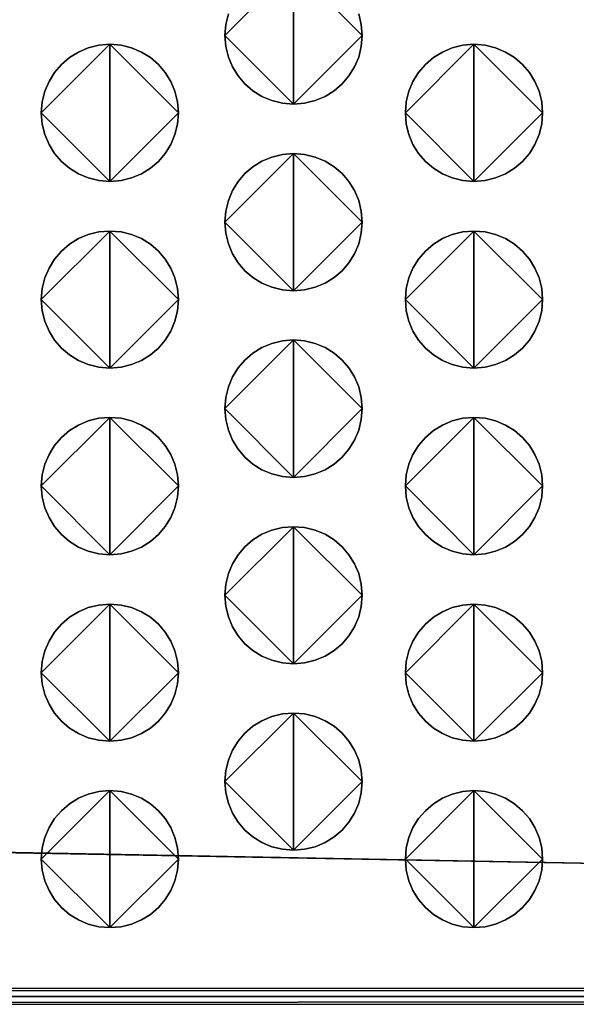
# Model space of a CAD drawing. Extents: x -8 to 521, y -188 to 82.
# Drawn here: x 246 to 256, y -25 to -7 of the extents above; entities that cross this region are included whole.
import ezdxf

# ---------------------------------------------------------------- set-up
doc = ezdxf.new("R2010")
doc.units = 0
doc.header["$MEASUREMENT"] = 0
doc.linetypes.add('AUSGEZOGEN', pattern=[0])
doc.layers.get('0').update_dxf_attribs({"linetype": 'AUSGEZOGEN'})

# ---------------------------------------------------------------- blocks, each defined once
blk = doc.blocks.new('v3000 front')
for p, q in [((206.757, -67.716), (394.947, -71.209)), ((394.947, -71.209), (206.757, -67.716)), ((206.899, -67.716), (394.947, -71.209)), ((394.947, -71.209), (206.899, -67.716)), ((207.042, -67.716), (394.947, -71.209)), ((394.947, -71.209), (207.042, -67.716)), ((394.947, -71.067), (210.387, -71.067)), ((210.387, -71.067), (394.947, -71.209)), ((394.947, -71.209), (210.387, -71.067)), ((394.947, -71.209), (210.387, -71.209)), ((210.387, -71.209), (394.947, -71.209)), ((394.947, -71.209), (210.387, -71.209)), ((210.387, -71.351), (394.947, -71.209)), ((394.947, -71.209), (210.387, -71.351)), ((210.387, -71.351), (394.947, -71.351))]:
    blk.add_line(p, q)
for points in [[(259.277, -54.988), (259.075, -54.971), (258.883, -54.924), (258.704, -54.849), (258.541, -54.748), (258.396, -54.623), (258.271, -54.478), (258.17, -54.315), (258.094, -54.136), (258.047, -53.944), (258.03, -53.742), (259.277, -54.988), (258.03, -53.742), (258.047, -53.541), (258.094, -53.349)], [(259.277, -52.496), (259.277, -54.988), (259.277, -52.496)], [(260.462, -53.349), (260.509, -53.541), (260.525, -53.742), (259.277, -54.988), (260.525, -53.742), (260.509, -53.944), (260.462, -54.136), (260.386, -54.315), (260.284, -54.478), (260.16, -54.623), (260.014, -54.748), (259.85, -54.849), (259.671, -54.924), (259.479, -54.971), (259.277, -54.988), (259.277, -54.988), (259.277, -54.988)], [(258.094, -53.349), (258.047, -53.541), (258.03, -53.742), (259.277, -52.496), (258.03, -53.742), (258.047, -53.944), (258.094, -54.136), (258.17, -54.315), (258.271, -54.478), (258.396, -54.623), (258.541, -54.748), (258.704, -54.849), (258.883, -54.924), (259.075, -54.971), (259.277, -54.988), (259.277, -52.496), (259.277, -54.988), (259.479, -54.971), (259.671, -54.924), (259.85, -54.849), (260.014, -54.748), (260.16, -54.623), (260.284, -54.478), (260.386, -54.315), (260.462, -54.136), (260.509, -53.944), (260.525, -53.742), (259.277, -52.496), (260.525, -53.742), (260.509, -53.541), (260.462, -53.349)], [(255.942, -56.395), (255.74, -56.379), (255.548, -56.332), (255.369, -56.256), (255.206, -56.155), (255.061, -56.031), (254.936, -55.886), (254.835, -55.722), (254.759, -55.544), (254.712, -55.352), (254.695, -55.149), (255.942, -56.395), (254.695, -55.149), (254.712, -54.948), (254.759, -54.757), (254.835, -54.578), (254.936, -54.415), (255.061, -54.269), (255.206, -54.145), (255.369, -54.043), (255.548, -53.967), (255.74, -53.919), (255.942, -53.903), (255.942, -56.395), (255.942, -53.903), (256.144, -53.919), (256.336, -53.967), (256.515, -54.043), (256.678, -54.145), (256.823, -54.269), (256.948, -54.415), (257.049, -54.578), (257.124, -54.757), (257.171, -54.948), (257.188, -55.149), (255.942, -56.395), (257.188, -55.149), (257.171, -55.352), (257.124, -55.544), (257.049, -55.722), (256.948, -55.886), (256.823, -56.031), (256.678, -56.155), (256.515, -56.256), (256.336, -56.332), (256.144, -56.379), (255.942, -56.395), (255.942, -56.395), (255.942, -56.395)], [(255.942, -53.903), (255.74, -53.919), (255.548, -53.967), (255.369, -54.043), (255.206, -54.145), (255.061, -54.269), (254.936, -54.415), (254.835, -54.578), (254.759, -54.757), (254.712, -54.948), (254.695, -55.149), (255.942, -53.903), (254.695, -55.149), (254.712, -55.352), (254.759, -55.544), (254.835, -55.722), (254.936, -55.886), (255.061, -56.031), (255.206, -56.155), (255.369, -56.256), (255.548, -56.332), (255.74, -56.379), (255.942, -56.395), (255.942, -53.903), (255.942, -56.395), (256.144, -56.379), (256.336, -56.332), (256.515, -56.256), (256.678, -56.155), (256.823, -56.031), (256.948, -55.886), (257.049, -55.722), (257.124, -55.544), (257.171, -55.352), (257.188, -55.149), (255.942, -53.903), (257.188, -55.149), (257.171, -54.948), (257.124, -54.757), (257.049, -54.578), (256.948, -54.415), (256.823, -54.269), (256.678, -54.145), (256.515, -54.043), (256.336, -53.967), (256.144, -53.919), (255.942, -53.903), (255.942, -53.903), (255.942, -53.903)], [(262.556, -56.395), (262.354, -56.379), (262.162, -56.332), (261.984, -56.256), (261.82, -56.155), (261.675, -56.031), (261.551, -55.886), (261.449, -55.722), (261.373, -55.544), (261.326, -55.352), (261.31, -55.149), (262.556, -56.395), (261.31, -55.149), (261.326, -54.948), (261.373, -54.757), (261.449, -54.578), (261.551, -54.415), (261.675, -54.269), (261.82, -54.145), (261.984, -54.043), (262.162, -53.967), (262.354, -53.919), (262.556, -53.903), (262.556, -56.395), (262.556, -53.903), (262.758, -53.919), (262.951, -53.967), (263.13, -54.043), (263.293, -54.145), (263.439, -54.269), (263.564, -54.415), (263.665, -54.578), (263.741, -54.757), (263.788, -54.948), (263.805, -55.149), (262.556, -56.395), (263.805, -55.149), (263.788, -55.352), (263.741, -55.544), (263.665, -55.722), (263.564, -55.886), (263.439, -56.031), (263.293, -56.155), (263.13, -56.256), (262.951, -56.332), (262.758, -56.379), (262.556, -56.395), (262.556, -56.395), (262.556, -56.395)], [(262.556, -53.903), (262.354, -53.919), (262.162, -53.967), (261.984, -54.043), (261.82, -54.145), (261.675, -54.269), (261.551, -54.415), (261.449, -54.578), (261.373, -54.757), (261.326, -54.948), (261.31, -55.149), (262.556, -53.903), (261.31, -55.149), (261.326, -55.352), (261.373, -55.544), (261.449, -55.722), (261.551, -55.886), (261.675, -56.031), (261.82, -56.155), (261.984, -56.256), (262.162, -56.332), (262.354, -56.379), (262.556, -56.395), (262.556, -53.903), (262.556, -56.395), (262.758, -56.379), (262.951, -56.332), (263.13, -56.256), (263.293, -56.155), (263.439, -56.031), (263.564, -55.886), (263.665, -55.722), (263.741, -55.544), (263.788, -55.352), (263.805, -55.149), (262.556, -53.903), (263.805, -55.149), (263.788, -54.948), (263.741, -54.757), (263.665, -54.578), (263.564, -54.415), (263.439, -54.269), (263.293, -54.145), (263.13, -54.043), (262.951, -53.967), (262.758, -53.919), (262.556, -53.903), (262.556, -53.903), (262.556, -53.903)], [(259.277, -58.381), (259.075, -58.365), (258.883, -58.318), (258.704, -58.242), (258.541, -58.141), (258.396, -58.017), (258.271, -57.872), (258.17, -57.708), (258.094, -57.529), (258.047, -57.338), (258.03, -57.135), (259.277, -58.381), (258.03, -57.135), (258.047, -56.933), (258.094, -56.741), (258.17, -56.562), (258.271, -56.398), (258.396, -56.253), (258.541, -56.129), (258.704, -56.028), (258.883, -55.952), (259.075, -55.905), (259.277, -55.889), (259.277, -58.381), (259.277, -55.889), (259.479, -55.905), (259.671, -55.952), (259.85, -56.028), (260.014, -56.129), (260.16, -56.253), (260.284, -56.398), (260.386, -56.562), (260.462, -56.741), (260.509, -56.933), (260.525, -57.135), (259.277, -58.381), (260.525, -57.135), (260.509, -57.338), (260.462, -57.529), (260.386, -57.708), (260.284, -57.872), (260.16, -58.017), (260.014, -58.141), (259.85, -58.242), (259.671, -58.318), (259.479, -58.365), (259.277, -58.381), (259.277, -58.381), (259.277, -58.381)], [(259.277, -55.889), (259.075, -55.905), (258.883, -55.952), (258.704, -56.028), (258.541, -56.129), (258.396, -56.253), (258.271, -56.398), (258.17, -56.562), (258.094, -56.741), (258.047, -56.933), (258.03, -57.135), (259.277, -55.889), (258.03, -57.135), (258.047, -57.338), (258.094, -57.529), (258.17, -57.708), (258.271, -57.872), (258.396, -58.017), (258.541, -58.141), (258.704, -58.242), (258.883, -58.318), (259.075, -58.365), (259.277, -58.381), (259.277, -55.889), (259.277, -58.381), (259.479, -58.365), (259.671, -58.318), (259.85, -58.242), (260.014, -58.141), (260.16, -58.017), (260.284, -57.872), (260.386, -57.708), (260.462, -57.529), (260.509, -57.338), (260.525, -57.135), (259.277, -55.889), (260.525, -57.135), (260.509, -56.933), (260.462, -56.741), (260.386, -56.562), (260.284, -56.398), (260.16, -56.253), (260.014, -56.129), (259.85, -56.028), (259.671, -55.952), (259.479, -55.905), (259.277, -55.889), (259.277, -55.889), (259.277, -55.889)], [(255.942, -59.788), (255.74, -59.772), (255.548, -59.725), (255.369, -59.65), (255.206, -59.549), (255.061, -59.424), (254.936, -59.279), (254.835, -59.116), (254.759, -58.937), (254.712, -58.745), (254.695, -58.542), (255.942, -59.788), (254.695, -58.542), (254.712, -58.34), (254.759, -58.148), (254.835, -57.969), (254.936, -57.806), (255.061, -57.661), (255.206, -57.536), (255.369, -57.435), (255.548, -57.36), (255.74, -57.313), (255.942, -57.296), (255.942, -59.788), (255.942, -57.296), (256.144, -57.313), (256.336, -57.36), (256.515, -57.435), (256.678, -57.536), (256.823, -57.661), (256.948, -57.806), (257.049, -57.969), (257.124, -58.148), (257.171, -58.34), (257.188, -58.542), (255.942, -59.788), (257.188, -58.542), (257.171, -58.745), (257.124, -58.937), (257.049, -59.116), (256.948, -59.279), (256.823, -59.424), (256.678, -59.549), (256.515, -59.65), (256.336, -59.725), (256.144, -59.772), (255.942, -59.788), (255.942, -59.788), (255.942, -59.788)], [(255.942, -57.296), (255.74, -57.313), (255.548, -57.36), (255.369, -57.435), (255.206, -57.536), (255.061, -57.661), (254.936, -57.806), (254.835, -57.969), (254.759, -58.148), (254.712, -58.34), (254.695, -58.542), (255.942, -57.296), (254.695, -58.542), (254.712, -58.745), (254.759, -58.937), (254.835, -59.116), (254.936, -59.279), (255.061, -59.424), (255.206, -59.549), (255.369, -59.65), (255.548, -59.725), (255.74, -59.772), (255.942, -59.788), (255.942, -57.296), (255.942, -59.788), (256.144, -59.772), (256.336, -59.725), (256.515, -59.65), (256.678, -59.549), (256.823, -59.424), (256.948, -59.279), (257.049, -59.116), (257.124, -58.937), (257.171, -58.745), (257.188, -58.542), (255.942, -57.296), (257.188, -58.542), (257.171, -58.34), (257.124, -58.148), (257.049, -57.969), (256.948, -57.806), (256.823, -57.661), (256.678, -57.536), (256.515, -57.435), (256.336, -57.36), (256.144, -57.313), (255.942, -57.296), (255.942, -57.296), (255.942, -57.296)], [(262.556, -59.788), (262.354, -59.772), (262.162, -59.725), (261.984, -59.65), (261.82, -59.549), (261.675, -59.424), (261.551, -59.279), (261.449, -59.116), (261.373, -58.937), (261.326, -58.745), (261.31, -58.542), (262.556, -59.788), (261.31, -58.542), (261.326, -58.34), (261.373, -58.148), (261.449, -57.969), (261.551, -57.806), (261.675, -57.661), (261.82, -57.536), (261.984, -57.435), (262.162, -57.36), (262.354, -57.313), (262.556, -57.296), (262.556, -59.788), (262.556, -57.296), (262.758, -57.313), (262.951, -57.36), (263.13, -57.435), (263.293, -57.536), (263.439, -57.661), (263.564, -57.806), (263.665, -57.969), (263.741, -58.148), (263.788, -58.34), (263.805, -58.542), (262.556, -59.788), (263.805, -58.542), (263.788, -58.745), (263.741, -58.937), (263.665, -59.116), (263.564, -59.279), (263.439, -59.424), (263.293, -59.549), (263.13, -59.65), (262.951, -59.725), (262.758, -59.772), (262.556, -59.788), (262.556, -59.788), (262.556, -59.788)], [(262.556, -57.296), (262.354, -57.313), (262.162, -57.36), (261.984, -57.435), (261.82, -57.536), (261.675, -57.661), (261.551, -57.806), (261.449, -57.969), (261.373, -58.148), (261.326, -58.34), (261.31, -58.542), (262.556, -57.296), (261.31, -58.542), (261.326, -58.745), (261.373, -58.937), (261.449, -59.116), (261.551, -59.279), (261.675, -59.424), (261.82, -59.549), (261.984, -59.65), (262.162, -59.725), (262.354, -59.772), (262.556, -59.788), (262.556, -57.296), (262.556, -59.788), (262.758, -59.772), (262.951, -59.725), (263.13, -59.65), (263.293, -59.549), (263.439, -59.424), (263.564, -59.279), (263.665, -59.116), (263.741, -58.937), (263.788, -58.745), (263.805, -58.542), (262.556, -57.296), (263.805, -58.542), (263.788, -58.34), (263.741, -58.148), (263.665, -57.969), (263.564, -57.806), (263.439, -57.661), (263.293, -57.536), (263.13, -57.435), (262.951, -57.36), (262.758, -57.313), (262.556, -57.296), (262.556, -57.296), (262.556, -57.296)], [(259.277, -61.774), (259.075, -61.758), (258.883, -61.71), (258.704, -61.634), (258.541, -61.533), (258.396, -61.407), (258.271, -61.261), (258.17, -61.097), (258.094, -60.918), (258.047, -60.725), (258.03, -60.523), (259.277, -61.774), (258.03, -60.523), (258.047, -60.32), (258.094, -60.128), (258.17, -59.949), (258.271, -59.786), (258.396, -59.641), (258.541, -59.517), (258.704, -59.416), (258.883, -59.34), (259.075, -59.293), (259.277, -59.277), (259.277, -61.774), (259.277, -59.277), (259.479, -59.293), (259.671, -59.34), (259.85, -59.416), (260.014, -59.517), (260.16, -59.641), (260.284, -59.786), (260.386, -59.949), (260.462, -60.128), (260.509, -60.32), (260.525, -60.523), (259.277, -61.774), (260.525, -60.523), (260.509, -60.725), (260.462, -60.918), (260.386, -61.097), (260.284, -61.261), (260.16, -61.407), (260.014, -61.533), (259.85, -61.634), (259.671, -61.71), (259.479, -61.758), (259.277, -61.774), (259.277, -61.774), (259.277, -61.774)], [(259.277, -59.277), (259.075, -59.293), (258.883, -59.34), (258.704, -59.416), (258.541, -59.517), (258.396, -59.641), (258.271, -59.786), (258.17, -59.949), (258.094, -60.128), (258.047, -60.32), (258.03, -60.523), (259.277, -59.277), (258.03, -60.523), (258.047, -60.725), (258.094, -60.918), (258.17, -61.097), (258.271, -61.261), (258.396, -61.407), (258.541, -61.533), (258.704, -61.634), (258.883, -61.71), (259.075, -61.758), (259.277, -61.774), (259.277, -59.277), (259.277, -61.774), (259.479, -61.758), (259.671, -61.71), (259.85, -61.634), (260.014, -61.533), (260.16, -61.407), (260.284, -61.261), (260.386, -61.097), (260.462, -60.918), (260.509, -60.725), (260.525, -60.523), (259.277, -59.277), (260.525, -60.523), (260.509, -60.32), (260.462, -60.128), (260.386, -59.949), (260.284, -59.786), (260.16, -59.641), (260.014, -59.517), (259.85, -59.416), (259.671, -59.34), (259.479, -59.293), (259.277, -59.277), (259.277, -59.277), (259.277, -59.277)], [(255.942, -63.182), (255.74, -63.165), (255.548, -63.118), (255.369, -63.042), (255.206, -62.94), (255.061, -62.815), (254.936, -62.669), (254.835, -62.505), (254.759, -62.325), (254.712, -62.133), (254.695, -61.93), (255.942, -63.182), (254.695, -61.93), (254.712, -61.728), (254.759, -61.536), (254.835, -61.357), (254.936, -61.194), (255.061, -61.048), (255.206, -60.924), (255.369, -60.823), (255.548, -60.747), (255.74, -60.7), (255.942, -60.684), (255.942, -63.182), (255.942, -60.684), (256.144, -60.7), (256.336, -60.747), (256.515, -60.823), (256.678, -60.924), (256.823, -61.048), (256.948, -61.194), (257.049, -61.357), (257.124, -61.536), (257.171, -61.728), (257.188, -61.93), (255.942, -63.182), (257.188, -61.93), (257.171, -62.133), (257.124, -62.325), (257.049, -62.505), (256.948, -62.669), (256.823, -62.815), (256.678, -62.94), (256.515, -63.042), (256.336, -63.118), (256.144, -63.165), (255.942, -63.182), (255.942, -63.182), (255.942, -63.182)], [(255.942, -60.684), (255.74, -60.7), (255.548, -60.747), (255.369, -60.823), (255.206, -60.924), (255.061, -61.048), (254.936, -61.194), (254.835, -61.357), (254.759, -61.536), (254.712, -61.728), (254.695, -61.93), (255.942, -60.684), (254.695, -61.93), (254.712, -62.133), (254.759, -62.325), (254.835, -62.505), (254.936, -62.669), (255.061, -62.815), (255.206, -62.94), (255.369, -63.042), (255.548, -63.118), (255.74, -63.165), (255.942, -63.182), (255.942, -60.684), (255.942, -63.182), (256.144, -63.165), (256.336, -63.118), (256.515, -63.042), (256.678, -62.94), (256.823, -62.815), (256.948, -62.669), (257.049, -62.505), (257.124, -62.325), (257.171, -62.133), (257.188, -61.93), (255.942, -60.684), (257.188, -61.93), (257.171, -61.728), (257.124, -61.536), (257.049, -61.357), (256.948, -61.194), (256.823, -61.048), (256.678, -60.924), (256.515, -60.823), (256.336, -60.747), (256.144, -60.7), (255.942, -60.684), (255.942, -60.684), (255.942, -60.684)], [(262.556, -63.182), (262.354, -63.165), (262.162, -63.118), (261.984, -63.042), (261.82, -62.94), (261.675, -62.815), (261.551, -62.669), (261.449, -62.505), (261.373, -62.325), (261.326, -62.133), (261.31, -61.93), (262.556, -63.182), (261.31, -61.93), (261.326, -61.728), (261.373, -61.536), (261.449, -61.357), (261.551, -61.194), (261.675, -61.048), (261.82, -60.924), (261.984, -60.823), (262.162, -60.747), (262.354, -60.7), (262.556, -60.684), (262.556, -63.182), (262.556, -60.684), (262.758, -60.7), (262.951, -60.747), (263.13, -60.823), (263.293, -60.924), (263.439, -61.048), (263.564, -61.194), (263.665, -61.357), (263.741, -61.536), (263.788, -61.728), (263.805, -61.93), (262.556, -63.182), (263.805, -61.93), (263.788, -62.133), (263.741, -62.325), (263.665, -62.505), (263.564, -62.669), (263.439, -62.815), (263.293, -62.94), (263.13, -63.042), (262.951, -63.118), (262.758, -63.165), (262.556, -63.182), (262.556, -63.182), (262.556, -63.182)], [(262.556, -60.684), (262.354, -60.7), (262.162, -60.747), (261.984, -60.823), (261.82, -60.924), (261.675, -61.048), (261.551, -61.194), (261.449, -61.357), (261.373, -61.536), (261.326, -61.728), (261.31, -61.93), (262.556, -60.684), (261.31, -61.93), (261.326, -62.133), (261.373, -62.325), (261.449, -62.505), (261.551, -62.669), (261.675, -62.815), (261.82, -62.94), (261.984, -63.042), (262.162, -63.118), (262.354, -63.165), (262.556, -63.182), (262.556, -60.684), (262.556, -63.182), (262.758, -63.165), (262.951, -63.118), (263.13, -63.042), (263.293, -62.94), (263.439, -62.815), (263.564, -62.669), (263.665, -62.505), (263.741, -62.325), (263.788, -62.133), (263.805, -61.93), (262.556, -60.684), (263.805, -61.93), (263.788, -61.728), (263.741, -61.536), (263.665, -61.357), (263.564, -61.194), (263.439, -61.048), (263.293, -60.924), (263.13, -60.823), (262.951, -60.747), (262.758, -60.7), (262.556, -60.684), (262.556, -60.684), (262.556, -60.684)], [(259.277, -65.162), (259.075, -65.146), (258.883, -65.099), (258.704, -65.023), (258.541, -64.922), (258.396, -64.798), (258.271, -64.653), (258.17, -64.49), (258.094, -64.311), (258.047, -64.119), (258.03, -63.916), (259.277, -65.162), (258.03, -63.916), (258.047, -63.714), (258.094, -63.522), (258.17, -63.343), (258.271, -63.18), (258.396, -63.034), (258.541, -62.91), (258.704, -62.809), (258.883, -62.733), (259.075, -62.686), (259.277, -62.67), (259.277, -65.162), (259.277, -62.67), (259.479, -62.686), (259.671, -62.733), (259.85, -62.809), (260.014, -62.91), (260.16, -63.034), (260.284, -63.18), (260.386, -63.343), (260.462, -63.522), (260.509, -63.714), (260.525, -63.916), (259.277, -65.162), (260.525, -63.916), (260.509, -64.119), (260.462, -64.311), (260.386, -64.49), (260.284, -64.653), (260.16, -64.798), (260.014, -64.922), (259.85, -65.023), (259.671, -65.099), (259.479, -65.146), (259.277, -65.162), (259.277, -65.162), (259.277, -65.162)], [(259.277, -62.67), (259.075, -62.686), (258.883, -62.733), (258.704, -62.809), (258.541, -62.91), (258.396, -63.034), (258.271, -63.18), (258.17, -63.343), (258.094, -63.522), (258.047, -63.714), (258.03, -63.916), (259.277, -62.67), (258.03, -63.916), (258.047, -64.119), (258.094, -64.311), (258.17, -64.49), (258.271, -64.653), (258.396, -64.798), (258.541, -64.922), (258.704, -65.023), (258.883, -65.099), (259.075, -65.146), (259.277, -65.162), (259.277, -62.67), (259.277, -65.162), (259.479, -65.146), (259.671, -65.099), (259.85, -65.023), (260.014, -64.922), (260.16, -64.798), (260.284, -64.653), (260.386, -64.49), (260.462, -64.311), (260.509, -64.119), (260.525, -63.916), (259.277, -62.67), (260.525, -63.916), (260.509, -63.714), (260.462, -63.522), (260.386, -63.343), (260.284, -63.18), (260.16, -63.034), (260.014, -62.91), (259.85, -62.809), (259.671, -62.733), (259.479, -62.686), (259.277, -62.67), (259.277, -62.67), (259.277, -62.67)], [(255.942, -66.57), (255.74, -66.553), (255.548, -66.506), (255.369, -66.431), (255.206, -66.33), (255.061, -66.205), (254.936, -66.06), (254.835, -65.897), (254.759, -65.718), (254.712, -65.526), (254.695, -65.324), (255.942, -66.57), (254.695, -65.324), (254.712, -65.121), (254.759, -64.929), (254.835, -64.75), (254.936, -64.587), (255.061, -64.442), (255.206, -64.317), (255.369, -64.216), (255.548, -64.141), (255.74, -64.094), (255.942, -64.077), (255.942, -66.57), (255.942, -64.077), (256.144, -64.094), (256.336, -64.141), (256.515, -64.216), (256.678, -64.317), (256.823, -64.442), (256.948, -64.587), (257.049, -64.75), (257.124, -64.929), (257.171, -65.121), (257.188, -65.324), (255.942, -66.57), (257.188, -65.324), (257.171, -65.526), (257.124, -65.718), (257.049, -65.897), (256.948, -66.06), (256.823, -66.205), (256.678, -66.33), (256.515, -66.431), (256.336, -66.506), (256.144, -66.553), (255.942, -66.57), (255.942, -66.57), (255.942, -66.57)], [(255.942, -64.077), (255.74, -64.094), (255.548, -64.141), (255.369, -64.216), (255.206, -64.317), (255.061, -64.442), (254.936, -64.587), (254.835, -64.75), (254.759, -64.929), (254.712, -65.121), (254.695, -65.324), (255.942, -64.077), (254.695, -65.324), (254.712, -65.526), (254.759, -65.718), (254.835, -65.897), (254.936, -66.06), (255.061, -66.205), (255.206, -66.33), (255.369, -66.431), (255.548, -66.506), (255.74, -66.553), (255.942, -66.57), (255.942, -64.077), (255.942, -66.57), (256.144, -66.553), (256.336, -66.506), (256.515, -66.431), (256.678, -66.33), (256.823, -66.205), (256.948, -66.06), (257.049, -65.897), (257.124, -65.718), (257.171, -65.526), (257.188, -65.324), (255.942, -64.077), (257.188, -65.324), (257.171, -65.121), (257.124, -64.929), (257.049, -64.75), (256.948, -64.587), (256.823, -64.442), (256.678, -64.317), (256.515, -64.216), (256.336, -64.141), (256.144, -64.094), (255.942, -64.077), (255.942, -64.077), (255.942, -64.077)], [(262.556, -66.57), (262.354, -66.553), (262.162, -66.506), (261.984, -66.431), (261.82, -66.33), (261.675, -66.205), (261.551, -66.06), (261.449, -65.897), (261.373, -65.718), (261.326, -65.526), (261.31, -65.324), (262.556, -66.57), (261.31, -65.324), (261.326, -65.121), (261.373, -64.929), (261.449, -64.75), (261.551, -64.587), (261.675, -64.442), (261.82, -64.317), (261.984, -64.216), (262.162, -64.141), (262.354, -64.094), (262.556, -64.077), (262.556, -66.57), (262.556, -64.077), (262.758, -64.094), (262.951, -64.141), (263.13, -64.216), (263.293, -64.317), (263.439, -64.442), (263.564, -64.587), (263.665, -64.75), (263.741, -64.929), (263.788, -65.121), (263.805, -65.324), (262.556, -66.57), (263.805, -65.324), (263.788, -65.526), (263.741, -65.718), (263.665, -65.897), (263.564, -66.06), (263.439, -66.205), (263.293, -66.33), (263.13, -66.431), (262.951, -66.506), (262.758, -66.553), (262.556, -66.57), (262.556, -66.57), (262.556, -66.57)], [(262.556, -64.077), (262.354, -64.094), (262.162, -64.141), (261.984, -64.216), (261.82, -64.317), (261.675, -64.442), (261.551, -64.587), (261.449, -64.75), (261.373, -64.929), (261.326, -65.121), (261.31, -65.324), (262.556, -64.077), (261.31, -65.324), (261.326, -65.526), (261.373, -65.718), (261.449, -65.897), (261.551, -66.06), (261.675, -66.205), (261.82, -66.33), (261.984, -66.431), (262.162, -66.506), (262.354, -66.553), (262.556, -66.57), (262.556, -64.077), (262.556, -66.57), (262.758, -66.553), (262.951, -66.506), (263.13, -66.431), (263.293, -66.33), (263.439, -66.205), (263.564, -66.06), (263.665, -65.897), (263.741, -65.718), (263.788, -65.526), (263.805, -65.324), (262.556, -64.077), (263.805, -65.324), (263.788, -65.121), (263.741, -64.929), (263.665, -64.75), (263.564, -64.587), (263.439, -64.442), (263.293, -64.317), (263.13, -64.216), (262.951, -64.141), (262.758, -64.094), (262.556, -64.077), (262.556, -64.077), (262.556, -64.077)], [(259.277, -68.55), (259.075, -68.534), (258.883, -68.487), (258.704, -68.411), (258.541, -68.31), (258.396, -68.186), (258.271, -68.041), (258.17, -67.877), (258.094, -67.698), (258.047, -67.506), (258.03, -67.304), (259.277, -68.55), (258.03, -67.304), (258.047, -67.103), (258.094, -66.912), (258.17, -66.733), (258.271, -66.57), (258.396, -66.424), (258.541, -66.299), (258.704, -66.198), (258.883, -66.122), (259.075, -66.074), (259.277, -66.058), (259.277, -68.55), (259.277, -66.058), (259.479, -66.074), (259.671, -66.122), (259.85, -66.198), (260.014, -66.299), (260.16, -66.424), (260.284, -66.57), (260.386, -66.733), (260.462, -66.912), (260.509, -67.103), (260.525, -67.304), (259.277, -68.55), (260.525, -67.304), (260.509, -67.506), (260.462, -67.698), (260.386, -67.877), (260.284, -68.041), (260.16, -68.186), (260.014, -68.31), (259.85, -68.411), (259.671, -68.487), (259.479, -68.534), (259.277, -68.55), (259.277, -68.55), (259.277, -68.55)], [(259.277, -66.058), (259.075, -66.074), (258.883, -66.122), (258.704, -66.198), (258.541, -66.299), (258.396, -66.424), (258.271, -66.57), (258.17, -66.733), (258.094, -66.912), (258.047, -67.103), (258.03, -67.304), (259.277, -66.058), (258.03, -67.304), (258.047, -67.506), (258.094, -67.698), (258.17, -67.877), (258.271, -68.041), (258.396, -68.186), (258.541, -68.31), (258.704, -68.411), (258.883, -68.487), (259.075, -68.534), (259.277, -68.55), (259.277, -66.058), (259.277, -68.55), (259.479, -68.534), (259.671, -68.487), (259.85, -68.411), (260.014, -68.31), (260.16, -68.186), (260.284, -68.041), (260.386, -67.877), (260.462, -67.698), (260.509, -67.506), (260.525, -67.304), (259.277, -66.058), (260.525, -67.304), (260.509, -67.103), (260.462, -66.912), (260.386, -66.733), (260.284, -66.57), (260.16, -66.424), (260.014, -66.299), (259.85, -66.198), (259.671, -66.122), (259.479, -66.074), (259.277, -66.058), (259.277, -66.058), (259.277, -66.058)], [(255.942, -69.957), (255.74, -69.941), (255.548, -69.894), (255.369, -69.819), (255.206, -69.717), (255.061, -69.593), (254.936, -69.448), (254.835, -69.285), (254.759, -69.106), (254.712, -68.914), (254.695, -68.711), (255.942, -69.957), (254.695, -68.711), (254.712, -68.51), (254.759, -68.319), (254.835, -68.14), (254.936, -67.977), (255.061, -67.832), (255.206, -67.707), (255.369, -67.605), (255.548, -67.529), (255.74, -67.482), (255.942, -67.465), (255.942, -69.957), (255.942, -67.465), (256.144, -67.482), (256.336, -67.529), (256.515, -67.605), (256.678, -67.707), (256.823, -67.832), (256.948, -67.977), (257.049, -68.14), (257.124, -68.319), (257.171, -68.51), (257.188, -68.711), (255.942, -69.957), (257.188, -68.711), (257.171, -68.914), (257.124, -69.106), (257.049, -69.285), (256.948, -69.448), (256.823, -69.593), (256.678, -69.717), (256.515, -69.819), (256.336, -69.894), (256.144, -69.941), (255.942, -69.957), (255.942, -69.957), (255.942, -69.957)], [(255.942, -67.465), (255.74, -67.482), (255.548, -67.529), (255.369, -67.605), (255.206, -67.707), (255.061, -67.832), (254.936, -67.977), (254.835, -68.14), (254.759, -68.319), (254.712, -68.51), (254.695, -68.711), (255.942, -67.465), (254.695, -68.711), (254.712, -68.914), (254.759, -69.106), (254.835, -69.285), (254.936, -69.448), (255.061, -69.593), (255.206, -69.717), (255.369, -69.819), (255.548, -69.894), (255.74, -69.941), (255.942, -69.957), (255.942, -67.465), (255.942, -69.957), (256.144, -69.941), (256.336, -69.894), (256.515, -69.819), (256.678, -69.717), (256.823, -69.593), (256.948, -69.448), (257.049, -69.285), (257.124, -69.106), (257.171, -68.914), (257.188, -68.711), (255.942, -67.465), (257.188, -68.711), (257.171, -68.51), (257.124, -68.319), (257.049, -68.14), (256.948, -67.977), (256.823, -67.832), (256.678, -67.707), (256.515, -67.605), (256.336, -67.529), (256.144, -67.482), (255.942, -67.465), (255.942, -67.465), (255.942, -67.465)], [(262.556, -69.957), (262.354, -69.941), (262.162, -69.894), (261.984, -69.819), (261.82, -69.717), (261.675, -69.593), (261.551, -69.448), (261.449, -69.285), (261.373, -69.106), (261.326, -68.914), (261.31, -68.711), (262.556, -69.957), (261.31, -68.711), (261.326, -68.51), (261.373, -68.319), (261.449, -68.14), (261.551, -67.977), (261.675, -67.832), (261.82, -67.707), (261.984, -67.605), (262.162, -67.529), (262.354, -67.482), (262.556, -67.465), (262.556, -69.957), (262.556, -67.465), (262.758, -67.482), (262.951, -67.529), (263.13, -67.605), (263.293, -67.707), (263.439, -67.832), (263.564, -67.977), (263.665, -68.14), (263.741, -68.319), (263.788, -68.51), (263.805, -68.711), (262.556, -69.957), (263.805, -68.711), (263.788, -68.914), (263.741, -69.106), (263.665, -69.285), (263.564, -69.448), (263.439, -69.593), (263.293, -69.717), (263.13, -69.819), (262.951, -69.894), (262.758, -69.941), (262.556, -69.957), (262.556, -69.957), (262.556, -69.957)], [(262.556, -67.465), (262.354, -67.482), (262.162, -67.529), (261.984, -67.605), (261.82, -67.707), (261.675, -67.832), (261.551, -67.977), (261.449, -68.14), (261.373, -68.319), (261.326, -68.51), (261.31, -68.711), (262.556, -67.465), (261.31, -68.711), (261.326, -68.914), (261.373, -69.106), (261.449, -69.285), (261.551, -69.448), (261.675, -69.593), (261.82, -69.717), (261.984, -69.819), (262.162, -69.894), (262.354, -69.941), (262.556, -69.957), (262.556, -67.465), (262.556, -69.957), (262.758, -69.941), (262.951, -69.894), (263.13, -69.819), (263.293, -69.717), (263.439, -69.593), (263.564, -69.448), (263.665, -69.285), (263.741, -69.106), (263.788, -68.914), (263.805, -68.711), (262.556, -67.465), (263.805, -68.711), (263.788, -68.51), (263.741, -68.319), (263.665, -68.14), (263.564, -67.977), (263.439, -67.832), (263.293, -67.707), (263.13, -67.605), (262.951, -67.529), (262.758, -67.482), (262.556, -67.465), (262.556, -67.465), (262.556, -67.465)]]:
    blk.add_lwpolyline(points)

msp = doc.modelspace()

# ---------------------------------------------------------------- block references
msp.add_blockref('v3000 front', (-8.355, 46.563))

doc.saveas('drawing.dxf')
